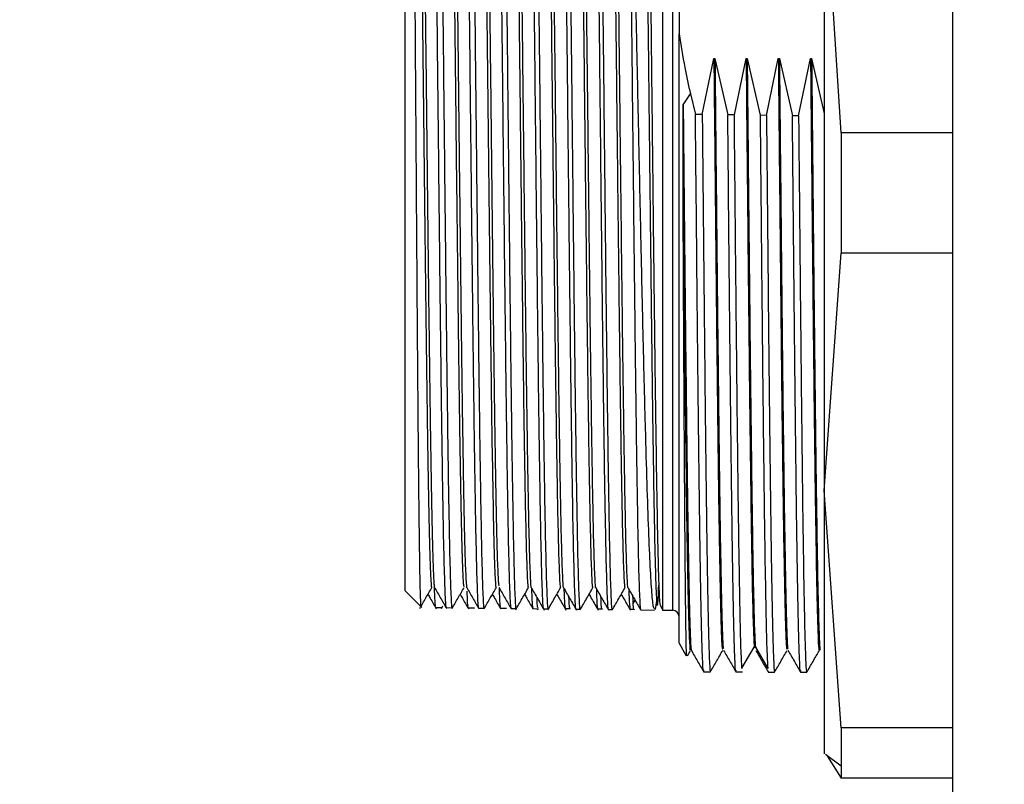
# Model space of a CAD drawing. Units: inches. Extents: x 0 to 11908, y 0 to 6720.
# Drawn here: x 7023 to 7056, y 3311 to 3336 of the extents above; entities that cross this region are included whole.
import ezdxf

# ---------------------------------------------------------------- set-up
doc = ezdxf.new("R2010")
doc.units = ezdxf.units.IN
doc.header["$MEASUREMENT"] = 0
doc.linetypes.add('CENTERX2', pattern=[20.32, 12.7, -2.54, 2.54, -2.54])
doc.styles.add('宋体-标注', font='txt')
doc.dimstyles.new('ERORT2024$4', dxfattribs={"dimscale": 36, "dimtxt": 2.5, "dimasz": 1.5, "dimexe": 0.18, "dimexo": 0.0625, "dimgap": 0.5, "dimtad": 1, "dimtoh": 1, "dimdsep": 46, "dimtxsty": '宋体-标注', "dimsah": 1, "dimcen": 1, "dimadec": 0, "dimazin": 0, "dimtfac": 1, "dimtdec": 4, "dimtmove": 1, "dimatfit": 0, "dimfxl": 1, "dimtolj": 1, "dimtzin": 0, "dimarcsym": 0})

# ---------------------------------------------------------------- blocks, each defined once
blk = doc.blocks.new('*D53')
at = {"color": 0, "lineweight": -2}
blk.add_arc((7313.491, 3433.506), 422.555, 197.32706, 352.67294, dxfattribs=at)
at = {"color": 0}
for points in [[(7741.577, 3379.041), (7723.614, 3380.191), (7736.046, 3433.506)], [(6918.857, 3309.784), (6901.367, 3305.532), (6897.356, 3360.13)]]:
    blk.add_solid(points, dxfattribs=at)
at = {"layer": 'Defpoints', "color": 0}
for p in [(7313.491, 3433.506), (7313.491, 3433.506), (7991.038, 3433.506), (5856.566, 3176.61), (7146.126, 3045.509)]:
    blk.add_point(p, dxfattribs=at)
at = {"color": 0, "insert": (7344.828, 3075.319), "char_height": 90, "attachment_point": 5, "rotation": 5, "style": '宋体-标注'}
blk.add_mtext('{\\fSimSun|b0|i0|c134|p0;\\A1;170%%d}', dxfattribs=at)
blk = doc.blocks.new('*D54')
at = {"color": 0, "lineweight": -2}
for p, q in [((7491.188, 3640.972), (6601.715, 3640.972)), ((6608.195, 3586.972), (6608.195, 3244.306)), ((7264.95, 3190.306), (6601.715, 3190.306))]:
    blk.add_line(p, q, dxfattribs=at)
at = {"color": 0}
for points in [[(6617.195, 3586.972), (6599.195, 3586.972), (6608.195, 3640.972)], [(6599.195, 3244.306), (6617.195, 3244.306), (6608.195, 3190.306)]]:
    blk.add_solid(points, dxfattribs=at)
at = {"layer": 'Defpoints', "color": 0}
for p in [(7493.438, 3640.972), (6608.195, 3190.306), (7267.2, 3190.306)]:
    blk.add_point(p, dxfattribs=at)
at = {"color": 0, "insert": (6545.195, 3415.639), "char_height": 90, "attachment_point": 5, "rotation": 90, "style": '宋体-标注'}
blk.add_mtext('\\A1;{\\fSimSun|b0|i0|c134|p0;422.5}', dxfattribs=at)

msp = doc.modelspace()

# ---------------------------------------------------------------- linework, layer by layer
at = {"color": 7, "linetype": 'Continuous', "lineweight": 25}
for p, q in [((7054.291, 3300.706), (7054.291, 3566.306)), ((7036.158, 3317.399), (7036.158, 3348.012)), ((7045.224, 3343.34), (7045.224, 3335.84)), ((7050.024, 3341.323), (7050.024, 3320.721)), ((7050.596, 3332.562), (7050.024, 3341.323)), ((7044.687, 3316.765), (7044.687, 3339.343)), ((7045.224, 3315.666), (7045.224, 3335.84)), ((7045.992, 3333.171), (7046.376, 3335.022)), ((7046.376, 3335.022), (7046.413, 3335.022)), ((7046.413, 3335.022), (7046.837, 3333.159)), ((7047.055, 3333.157), (7047.443, 3335.022)), ((7047.443, 3335.022), (7047.479, 3335.022)), ((7047.479, 3335.022), (7047.907, 3333.145)), ((7048.118, 3333.142), (7048.51, 3335.022)), ((7048.51, 3335.022), (7048.546, 3335.022)), ((7048.546, 3335.022), (7048.978, 3333.13)), ((7049.181, 3333.128), (7049.576, 3335.022)), ((7049.576, 3335.022), (7049.613, 3335.022)), ((7049.613, 3335.022), (7050.024, 3333.208)), ((7045.361, 3333.49), (7045.599, 3333.849)), ((7045.599, 3333.849), (7045.766, 3333.174)), ((7045.361, 3329.815), (7045.361, 3333.49)), ((7045.992, 3333.171), (7045.766, 3333.174)), ((7047.055, 3333.157), (7046.837, 3333.159)), ((7048.118, 3333.142), (7047.907, 3333.145)), ((7049.181, 3333.128), (7048.978, 3333.13)), ((7050.596, 3332.562), (7050.596, 3328.576)), ((7054.291, 3332.562), (7050.596, 3332.562)), ((7050.024, 3320.721), (7050.596, 3328.576)), ((7054.291, 3328.576), (7050.596, 3328.576)), ((7050.596, 3312.866), (7050.024, 3320.721)), ((7050.024, 3320.721), (7050.024, 3312.012)), ((7036.158, 3317.399), (7036.706, 3316.851)), ((7037.164, 3316.85), (7037.389, 3316.848)), ((7037.362, 3316.823), (7037.407, 3316.902)), ((7037.513, 3316.847), (7037.719, 3316.844)), ((7038.237, 3316.838), (7038.449, 3316.836)), ((7038.428, 3316.822), (7038.436, 3316.836)), ((7038.586, 3316.834), (7038.779, 3316.832)), ((7039.311, 3316.826), (7039.512, 3316.824)), ((7039.495, 3316.823), (7039.496, 3316.824)), ((7039.66, 3316.822), (7039.839, 3316.82)), ((7040.385, 3316.814), (7040.573, 3316.812)), ((7040.534, 3316.775), (7040.555, 3316.812)), ((7040.734, 3316.81), (7040.898, 3316.808)), ((7041.466, 3316.817), (7041.621, 3316.815)), ((7041.621, 3316.815), (7041.617, 3316.837)), ((7041.808, 3316.798), (7041.958, 3316.796)), ((7042.54, 3316.805), (7042.681, 3316.803)), ((7042.881, 3316.786), (7043.018, 3316.784)), ((7043.614, 3316.792), (7043.741, 3316.791)), ((7043.703, 3316.982), (7043.769, 3317.094)), ((7044.481, 3317.075), (7044.43, 3316.783)), ((7044.582, 3316.948), (7044.687, 3316.765)), ((7043.955, 3316.773), (7044.415, 3316.768)), ((7044.679, 3316.765), (7044.687, 3316.765)), ((7044.687, 3316.765), (7045.013, 3316.761)), ((7045.224, 3315.666), (7045.459, 3315.253)), ((7047.305, 3314.84), (7047.712, 3315.541)), ((7047.713, 3315.542), (7047.749, 3315.542)), ((7047.75, 3315.541), (7048.16, 3314.835)), ((7045.499, 3315.25), (7045.604, 3315.432)), ((7047.306, 3314.839), (7047.325, 3314.859)), ((7048.179, 3314.854), (7048.159, 3314.834)), ((7046.038, 3314.727), (7046.262, 3314.726)), ((7047.108, 3314.721), (7047.324, 3314.72)), ((7048.178, 3314.715), (7048.388, 3314.714)), ((7049.249, 3314.709), (7049.451, 3314.707)), ((7054.291, 3312.866), (7050.596, 3312.866)), ((7050.596, 3312.866), (7050.596, 3311.198)), ((7050.078, 3311.993), (7050.596, 3311.611)), ((7050.14, 3311.921), (7050.596, 3311.198)), ((7054.291, 3311.198), (7050.596, 3311.198))]:
    msp.add_line(p, q, dxfattribs=at)
at = {"color": 8, "linetype": 'Continuous', "lineweight": 25}
msp.add_line((7045.013, 3316.761), (7045.013, 3339.345), dxfattribs=at)
msp.add_circle((7313.491, 3433.506), 1479.4)
at = {"color": 7, "linetype": 'CENTERX2'}
msp.add_circle((7313.491, 3433.506), 266.667, dxfattribs=at)
at = {"color": 7, "linetype": 'Continuous'}
msp.add_circle((7313.491, 3433.506), 266.667, dxfattribs=at)
at = {"color": 7, "linetype": 'Continuous', "lineweight": 25}
msp.add_arc((7045.011, 3316.548), 0.213, 0, 89.3489, dxfattribs=at)
for points, knots in [([(7036.339, 3348.148), (7036.341, 3348.156), (7036.348, 3348.19), (7036.361, 3347.857), (7036.378, 3347.151), (7036.395, 3346.058), (7036.412, 3344.637), (7036.429, 3342.915), (7036.446, 3340.936), (7036.463, 3338.748), (7036.48, 3336.405), (7036.497, 3333.965), (7036.514, 3331.489), (7036.531, 3329.037), (7036.548, 3326.672), (7036.565, 3324.451), (7036.582, 3322.43), (7036.599, 3320.66), (7036.616, 3319.187), (7036.633, 3318.042), (7036.65, 3317.276), (7036.665, 3316.888), (7036.674, 3316.919), (7036.677, 3316.93)], [0, 0, 0, 0, 0.01601, 0.065728, 0.115501, 0.165328, 0.21521, 0.265146, 0.315136, 0.365181, 0.415281, 0.465435, 0.515643, 0.565906, 0.616223, 0.666594, 0.71702, 0.767501, 0.818035, 0.868625, 0.919268, 0.969967, 1, 1, 1, 1]), ([(7036.505, 3347.882), (7036.506, 3347.886), (7036.517, 3347.939), (7036.537, 3347.617), (7036.566, 3346.888), (7036.596, 3345.696), (7036.625, 3344.131), (7036.654, 3342.227), (7036.683, 3340.042), (7036.712, 3337.64), (7036.742, 3335.093), (7036.771, 3332.476), (7036.8, 3329.865), (7036.829, 3327.338), (7036.858, 3324.969), (7036.888, 3322.83), (7036.917, 3320.979), (7036.946, 3319.481), (7036.975, 3318.358), (7037.005, 3317.704), (7037.026, 3317.437), (7037.037, 3317.526), (7037.038, 3317.539)], [0, 0, 0, 0, 0.00536, 0.060137, 0.11491, 0.169688, 0.22446, 0.279238, 0.33401, 0.388788, 0.44356, 0.498338, 0.553111, 0.607888, 0.662662, 0.717438, 0.772214, 0.826988, 0.881765, 0.936538, 0.991316, 1, 1, 1, 1]), ([(7036.6, 3347.86), (7036.602, 3347.874), (7036.615, 3347.94), (7036.637, 3347.588), (7036.667, 3346.796), (7036.697, 3345.529), (7036.727, 3343.874), (7036.757, 3341.868), (7036.787, 3339.58), (7036.817, 3337.076), (7036.847, 3334.438), (7036.877, 3331.745), (7036.907, 3329.082), (7036.937, 3326.533), (7036.967, 3324.173), (7036.997, 3322.081), (7037.027, 3320.318), (7037.057, 3318.936), (7037.087, 3318.006), (7037.111, 3317.541), (7037.125, 3317.561), (7037.13, 3317.567)], [0, 0, 0, 0, 0.014475, 0.071007, 0.127532, 0.184064, 0.240589, 0.297122, 0.353647, 0.410179, 0.466705, 0.523236, 0.579764, 0.636293, 0.692822, 0.74935, 0.80588, 0.862407, 0.918939, 0.975464, 1, 1, 1, 1]), ([(7037.572, 3347.847), (7037.577, 3347.845), (7037.593, 3347.837), (7037.618, 3347.326), (7037.647, 3346.376), (7037.676, 3345.003), (7037.705, 3343.271), (7037.735, 3341.227), (7037.764, 3338.931), (7037.793, 3336.452), (7037.822, 3333.862), (7037.851, 3331.238), (7037.881, 3328.658), (7037.91, 3326.196), (7037.939, 3323.928), (7037.968, 3321.916), (7037.997, 3320.227), (7038.027, 3318.899), (7038.056, 3317.997), (7038.082, 3317.521), (7038.098, 3317.547), (7038.105, 3317.557)], [0, 0, 0, 0, 0.031656, 0.086405, 0.14116, 0.195909, 0.250663, 0.305413, 0.360166, 0.414917, 0.46967, 0.524422, 0.579173, 0.633927, 0.688676, 0.743431, 0.79818, 0.852935, 0.907683, 0.962438, 1, 1, 1, 1]), ([(7037.663, 3347.861), (7037.671, 3347.864), (7037.688, 3347.871), (7037.716, 3347.325), (7037.746, 3346.335), (7037.776, 3344.907), (7037.806, 3343.103), (7037.836, 3340.975), (7037.866, 3338.591), (7037.896, 3336.023), (7037.926, 3333.353), (7037.956, 3330.663), (7037.986, 3328.035), (7038.016, 3325.554), (7038.046, 3323.293), (7038.076, 3321.327), (7038.106, 3319.714), (7038.136, 3318.495), (7038.166, 3317.768), (7038.186, 3317.453), (7038.196, 3317.514), (7038.196, 3317.515)], [0, 0, 0, 0, 0.043193, 0.09939, 0.155581, 0.211779, 0.267969, 0.324167, 0.380358, 0.436555, 0.492746, 0.548943, 0.605136, 0.661331, 0.717525, 0.773719, 0.829914, 0.886107, 0.942303, 0.998495, 1, 1, 1, 1]), ([(7038.638, 3347.891), (7038.639, 3347.894), (7038.649, 3347.95), (7038.669, 3347.645), (7038.698, 3346.943), (7038.727, 3345.773), (7038.757, 3344.228), (7038.786, 3342.342), (7038.815, 3340.171), (7038.844, 3337.78), (7038.873, 3335.239), (7038.903, 3332.624), (7038.932, 3330.01), (7038.961, 3327.477), (7038.99, 3325.097), (7039.019, 3322.943), (7039.049, 3321.075), (7039.078, 3319.555), (7039.107, 3318.41), (7039.136, 3317.729), (7039.158, 3317.444), (7039.169, 3317.53), (7039.171, 3317.544)], [0, 0, 0, 0, 0.002974, 0.057745, 0.112519, 0.167291, 0.222064, 0.276838, 0.331609, 0.386384, 0.441154, 0.49593, 0.5507, 0.605476, 0.660245, 0.715021, 0.76979, 0.824566, 0.879336, 0.934111, 0.988882, 1, 1, 1, 1]), ([(7038.73, 3347.87), (7038.732, 3347.883), (7038.743, 3347.976), (7038.765, 3347.689), (7038.795, 3346.991), (7038.825, 3345.804), (7038.855, 3344.223), (7038.885, 3342.28), (7038.915, 3340.04), (7038.945, 3337.573), (7038.975, 3334.954), (7039.005, 3332.265), (7039.035, 3329.591), (7039.064, 3327.012), (7039.094, 3324.612), (7039.124, 3322.46), (7039.154, 3320.632), (7039.184, 3319.169), (7039.214, 3318.152), (7039.241, 3317.588), (7039.257, 3317.571), (7039.263, 3317.564)], [0, 0, 0, 0, 0.009407, 0.065609, 0.121815, 0.178016, 0.234223, 0.290423, 0.34663, 0.40283, 0.459037, 0.515238, 0.571444, 0.627646, 0.683852, 0.740054, 0.796259, 0.852462, 0.908666, 0.964871, 1, 1, 1, 1]), ([(7040.772, 3347.841), (7040.78, 3347.822), (7040.799, 3347.777), (7040.829, 3347.031), (7040.862, 3345.733), (7040.895, 3343.911), (7040.929, 3341.667), (7040.962, 3339.075), (7040.995, 3336.24), (7041.029, 3333.268), (7041.062, 3330.275), (7041.095, 3327.376), (7041.129, 3324.68), (7041.162, 3322.294), (7041.195, 3320.308), (7041.229, 3318.79), (7041.262, 3317.853), (7041.286, 3317.449), (7041.3, 3317.537), (7041.302, 3317.551)], [0, 0, 0, 0, 0.044497, 0.107418, 0.170328, 0.233248, 0.296159, 0.359078, 0.42199, 0.484908, 0.547821, 0.610738, 0.673652, 0.736568, 0.799484, 0.862398, 0.925315, 0.988228, 1, 1, 1, 1]), ([(7040.863, 3347.878), (7040.873, 3347.859), (7040.895, 3347.817), (7040.927, 3347.035), (7040.96, 3345.732), (7040.994, 3343.912), (7041.027, 3341.667), (7041.06, 3339.075), (7041.094, 3336.24), (7041.127, 3333.268), (7041.16, 3330.275), (7041.194, 3327.376), (7041.227, 3324.68), (7041.26, 3322.294), (7041.294, 3320.309), (7041.327, 3318.788), (7041.36, 3317.859), (7041.383, 3317.453), (7041.395, 3317.527), (7041.396, 3317.533)], [0, 0, 0, 0, 0.056757, 0.119278, 0.181788, 0.244308, 0.306819, 0.369338, 0.43185, 0.494369, 0.556882, 0.619399, 0.681913, 0.744429, 0.806945, 0.86946, 0.931977, 0.99449, 1, 1, 1, 1]), ([(7041.838, 3347.842), (7041.846, 3347.823), (7041.865, 3347.777), (7041.895, 3347.033), (7041.929, 3345.731), (7041.962, 3343.913), (7041.995, 3341.666), (7042.029, 3339.076), (7042.062, 3336.24), (7042.095, 3333.268), (7042.129, 3330.275), (7042.162, 3327.375), (7042.195, 3324.681), (7042.229, 3322.293), (7042.262, 3320.311), (7042.295, 3318.788), (7042.329, 3317.855), (7042.353, 3317.448), (7042.366, 3317.537), (7042.368, 3317.551)], [0, 0, 0, 0, 0.044795, 0.107671, 0.170552, 0.23343, 0.29631, 0.359189, 0.422068, 0.484948, 0.547825, 0.610707, 0.673583, 0.736466, 0.799341, 0.862224, 0.925098, 0.987983, 1, 1, 1, 1]), ([(7041.933, 3347.861), (7041.942, 3347.842), (7041.962, 3347.797), (7041.994, 3347.035), (7042.027, 3345.731), (7042.06, 3343.914), (7042.094, 3341.666), (7042.127, 3339.076), (7042.16, 3336.24), (7042.194, 3333.268), (7042.227, 3330.275), (7042.26, 3327.375), (7042.294, 3324.681), (7042.327, 3322.292), (7042.36, 3320.311), (7042.393, 3318.786), (7042.427, 3317.861), (7042.45, 3317.452), (7042.462, 3317.526), (7042.463, 3317.533)], [0, 0, 0, 0, 0.0511794, 0.1140446, 0.1769152, 0.2397818, 0.3026512, 0.3655191, 0.4283871, 0.4912565, 0.554123, 0.6169937, 0.6798588, 0.7427307, 0.8055946, 0.8684674, 0.9313304, 0.9942038, 1, 1, 1, 1]), ([(7042.905, 3347.841), (7042.913, 3347.823), (7042.932, 3347.779), (7042.962, 3347.03), (7042.995, 3345.734), (7043.029, 3343.911), (7043.062, 3341.668), (7043.095, 3339.075), (7043.129, 3336.24), (7043.162, 3333.268), (7043.195, 3330.275), (7043.229, 3327.376), (7043.262, 3324.681), (7043.295, 3322.294), (7043.329, 3320.31), (7043.362, 3318.789), (7043.395, 3317.855), (7043.42, 3317.448), (7043.433, 3317.536), (7043.435, 3317.55)], [0, 0, 0, 0, 0.044671, 0.107581, 0.170494, 0.233402, 0.296316, 0.359224, 0.422139, 0.485045, 0.547961, 0.610866, 0.673783, 0.736688, 0.799604, 0.862509, 0.925426, 0.988331, 1, 1, 1, 1]), ([(7043, 3347.86), (7043.009, 3347.841), (7043.029, 3347.799), (7043.06, 3347.033), (7043.094, 3345.734), (7043.127, 3343.912), (7043.16, 3341.668), (7043.194, 3339.075), (7043.227, 3336.24), (7043.26, 3333.268), (7043.293, 3330.275), (7043.327, 3327.375), (7043.36, 3324.68), (7043.394, 3322.293), (7043.427, 3320.31), (7043.46, 3318.787), (7043.493, 3317.861), (7043.517, 3317.452), (7043.529, 3317.526), (7043.53, 3317.532)], [0, 0, 0, 0, 0.051058, 0.113958, 0.17686, 0.239759, 0.302662, 0.365559, 0.428464, 0.49136, 0.554266, 0.617161, 0.680067, 0.742962, 0.805868, 0.868762, 0.931669, 0.994564, 1, 1, 1, 1]), ([(7037.172, 3339.308), (7037.183, 3338.34), (7037.205, 3336.404), (7037.239, 3333.29), (7037.272, 3330.171), (7037.306, 3327.145), (7037.339, 3324.333), (7037.373, 3321.843), (7037.406, 3319.773), (7037.44, 3318.186), (7037.473, 3317.211), (7037.498, 3316.786), (7037.511, 3316.878), (7037.513, 3316.893)], [0, 0, 0, 0, 0.098152, 0.196307, 0.294464, 0.392624, 0.490786, 0.58895, 0.687117, 0.785286, 0.883457, 0.981631, 1, 1, 1, 1]), ([(7037.72, 3316.891), (7037.718, 3316.876), (7037.705, 3316.784), (7037.68, 3317.208), (7037.647, 3318.183), (7037.614, 3319.771), (7037.581, 3321.841), (7037.548, 3324.332), (7037.515, 3327.144), (7037.482, 3330.171), (7037.449, 3333.29), (7037.416, 3336.404), (7037.393, 3338.341), (7037.382, 3339.309)], [0, 0, 0, 0, 0.018369, 0.116543, 0.214714, 0.312883, 0.41105, 0.509214, 0.607376, 0.705535, 0.803693, 0.901847, 1, 1, 1, 1]), ([(7038.245, 3339.313), (7038.256, 3338.344), (7038.279, 3336.407), (7038.312, 3333.29), (7038.346, 3330.169), (7038.379, 3327.14), (7038.413, 3324.327), (7038.447, 3321.834), (7038.48, 3319.763), (7038.514, 3318.174), (7038.547, 3317.199), (7038.572, 3316.774), (7038.585, 3316.866), (7038.587, 3316.881)], [0, 0, 0, 0, 0.098152, 0.196307, 0.294464, 0.392624, 0.490786, 0.58895, 0.687117, 0.785286, 0.883457, 0.981631, 1, 1, 1, 1]), ([(7038.78, 3316.879), (7038.777, 3316.864), (7038.764, 3316.772), (7038.74, 3317.196), (7038.707, 3318.172), (7038.674, 3319.761), (7038.641, 3321.833), (7038.608, 3324.326), (7038.575, 3327.14), (7038.542, 3330.169), (7038.508, 3333.29), (7038.475, 3336.407), (7038.453, 3338.345), (7038.442, 3339.314)], [0, 0, 0, 0, 0.018369, 0.116543, 0.214714, 0.312883, 0.41105, 0.509214, 0.607376, 0.705535, 0.803692, 0.901847, 1, 1, 1, 1]), ([(7039.319, 3339.318), (7039.33, 3338.349), (7039.352, 3336.41), (7039.386, 3333.29), (7039.42, 3330.167), (7039.453, 3327.136), (7039.487, 3324.321), (7039.52, 3321.826), (7039.554, 3319.753), (7039.587, 3318.163), (7039.621, 3317.187), (7039.645, 3316.762), (7039.659, 3316.854), (7039.661, 3316.869)], [0, 0, 0, 0, 0.0981525, 0.1963073, 0.2944644, 0.392624, 0.4907858, 0.5889501, 0.6871167, 0.7852856, 0.8834569, 0.9816306, 1, 1, 1, 1]), ([(7039.839, 3316.867), (7039.837, 3316.852), (7039.824, 3316.76), (7039.8, 3317.185), (7039.767, 3318.161), (7039.734, 3319.751), (7039.701, 3321.824), (7039.667, 3324.32), (7039.634, 3327.135), (7039.601, 3330.167), (7039.568, 3333.291), (7039.535, 3336.41), (7039.513, 3338.349), (7039.502, 3339.319)], [0, 0, 0, 0, 0.018369, 0.116543, 0.214714, 0.312883, 0.41105, 0.509214, 0.607376, 0.705535, 0.803692, 0.901847, 1, 1, 1, 1]), ([(7040.393, 3339.323), (7040.404, 3338.353), (7040.426, 3336.412), (7040.46, 3333.291), (7040.493, 3330.165), (7040.527, 3327.132), (7040.56, 3324.314), (7040.594, 3321.817), (7040.628, 3319.743), (7040.661, 3318.152), (7040.695, 3317.175), (7040.719, 3316.749), (7040.732, 3316.842), (7040.734, 3316.856)], [0, 0, 0, 0, 0.098152, 0.196307, 0.294464, 0.392624, 0.490786, 0.58895, 0.687117, 0.785286, 0.883457, 0.981631, 1, 1, 1, 1]), ([(7040.899, 3316.855), (7040.897, 3316.84), (7040.884, 3316.748), (7040.86, 3317.173), (7040.827, 3318.15), (7040.793, 3319.742), (7040.76, 3321.816), (7040.727, 3324.313), (7040.694, 3327.131), (7040.661, 3330.165), (7040.628, 3333.291), (7040.595, 3336.413), (7040.573, 3338.354), (7040.562, 3339.324)], [0, 0, 0, 0, 0.0183694, 0.1165429, 0.2147141, 0.312883, 0.4110495, 0.5092137, 0.6073756, 0.7055352, 0.8036925, 0.9018474, 1, 1, 1, 1]), ([(7041.466, 3339.328), (7041.478, 3338.357), (7041.5, 3336.415), (7041.533, 3333.291), (7041.567, 3330.163), (7041.601, 3327.128), (7041.634, 3324.308), (7041.668, 3321.809), (7041.701, 3319.733), (7041.735, 3318.141), (7041.768, 3317.163), (7041.793, 3316.737), (7041.806, 3316.83), (7041.808, 3316.844)], [0, 0, 0, 0, 0.098152, 0.196307, 0.294464, 0.392624, 0.490786, 0.58895, 0.687117, 0.785286, 0.883457, 0.981631, 1, 1, 1, 1]), ([(7041.959, 3316.843), (7041.957, 3316.828), (7041.943, 3316.735), (7041.919, 3317.161), (7041.886, 3318.139), (7041.853, 3319.732), (7041.82, 3321.808), (7041.787, 3324.307), (7041.754, 3327.127), (7041.721, 3330.163), (7041.688, 3333.291), (7041.654, 3336.416), (7041.632, 3338.358), (7041.621, 3339.329)], [0, 0, 0, 0, 0.0183694, 0.1165429, 0.2147141, 0.3128829, 0.4110495, 0.5092137, 0.6073756, 0.7055352, 0.8036925, 0.9018474, 1, 1, 1, 1]), ([(7042.54, 3339.333), (7042.551, 3338.362), (7042.574, 3336.418), (7042.607, 3333.292), (7042.641, 3330.161), (7042.674, 3327.123), (7042.708, 3324.301), (7042.741, 3321.801), (7042.775, 3319.723), (7042.808, 3318.13), (7042.842, 3317.151), (7042.866, 3316.725), (7042.88, 3316.818), (7042.882, 3316.832)], [0, 0, 0, 0, 0.098152, 0.196307, 0.294464, 0.392624, 0.490786, 0.58895, 0.687117, 0.785286, 0.883457, 0.981631, 1, 1, 1, 1]), ([(7043.018, 3316.831), (7043.016, 3316.816), (7043.003, 3316.723), (7042.979, 3317.149), (7042.946, 3318.128), (7042.913, 3319.722), (7042.88, 3321.8), (7042.847, 3324.3), (7042.813, 3327.123), (7042.78, 3330.161), (7042.747, 3333.292), (7042.714, 3336.418), (7042.692, 3338.362), (7042.681, 3339.334)], [0, 0, 0, 0, 0.0183694, 0.1165429, 0.2147141, 0.3128829, 0.4110495, 0.5092137, 0.6073756, 0.7055352, 0.8036924, 0.9018474, 1, 1, 1, 1]), ([(7043.614, 3339.338), (7043.625, 3338.366), (7043.647, 3336.421), (7043.681, 3333.292), (7043.714, 3330.159), (7043.748, 3327.119), (7043.782, 3324.295), (7043.815, 3321.792), (7043.849, 3319.713), (7043.882, 3318.119), (7043.916, 3317.139), (7043.94, 3316.713), (7043.953, 3316.805), (7043.956, 3316.82)], [0, 0, 0, 0, 0.098152, 0.196307, 0.294465, 0.392624, 0.490786, 0.58895, 0.687117, 0.785286, 0.883457, 0.981631, 1, 1, 1, 1]), ([(7044.415, 3316.807), (7044.403, 3316.812), (7044.372, 3316.823), (7044.324, 3317.298), (7044.271, 3318.149), (7044.218, 3319.372), (7044.165, 3320.921), (7044.112, 3322.761), (7044.059, 3324.846), (7044.006, 3327.124), (7043.953, 3329.54), (7043.9, 3332.034), (7043.847, 3334.542), (7043.794, 3337.015), (7043.758, 3338.564), (7043.741, 3339.339)], [0, 0, 0, 0, 0.057128, 0.135717, 0.214303, 0.292886, 0.371466, 0.450043, 0.528617, 0.607189, 0.685757, 0.764322, 0.842884, 0.921444, 1, 1, 1, 1]), ([(7039.895, 3339.035), (7039.907, 3338.107), (7039.929, 3336.251), (7039.962, 3333.265), (7039.995, 3330.276), (7040.029, 3327.375), (7040.062, 3324.681), (7040.095, 3322.292), (7040.129, 3320.311), (7040.162, 3318.787), (7040.195, 3317.856), (7040.22, 3317.447), (7040.233, 3317.536), (7040.235, 3317.55)], [0, 0, 0, 0, 0.09817, 0.196323, 0.294493, 0.392646, 0.490814, 0.588969, 0.687136, 0.785292, 0.883458, 0.981616, 1, 1, 1, 1]), ([(7039.994, 3339.035), (7040.005, 3338.107), (7040.027, 3336.251), (7040.06, 3333.265), (7040.094, 3330.276), (7040.127, 3327.374), (7040.16, 3324.681), (7040.194, 3322.292), (7040.227, 3320.311), (7040.26, 3318.785), (7040.294, 3317.862), (7040.317, 3317.451), (7040.329, 3317.526), (7040.33, 3317.532)], [0, 0, 0, 0, 0.099134, 0.198251, 0.297385, 0.396502, 0.495634, 0.594752, 0.693883, 0.793004, 0.892133, 0.991255, 1, 1, 1, 1]), ([(7044.162, 3339.035), (7044.171, 3338.3), (7044.189, 3336.829), (7044.215, 3334.467), (7044.242, 3332.058), (7044.269, 3329.647), (7044.296, 3327.299), (7044.322, 3325.069), (7044.349, 3323.017), (7044.376, 3321.19), (7044.402, 3319.64), (7044.429, 3318.398), (7044.456, 3317.517), (7044.481, 3316.993), (7044.497, 3316.957), (7044.505, 3316.941)], [0, 0, 0, 0, 0.0764815, 0.153188, 0.2301332, 0.3073061, 0.384715, 0.4623523, 0.5402247, 0.6183269, 0.6966627, 0.7752298, 0.8540289, 0.9330609, 1, 1, 1, 1]), ([(7044.26, 3339.035), (7044.269, 3338.299), (7044.287, 3336.826), (7044.313, 3334.459), (7044.34, 3332.047), (7044.367, 3329.633), (7044.394, 3327.281), (7044.42, 3325.05), (7044.447, 3322.996), (7044.474, 3321.169), (7044.5, 3319.62), (7044.527, 3318.382), (7044.554, 3317.506), (7044.578, 3317.005), (7044.593, 3316.972), (7044.599, 3316.958)], [0, 0, 0, 0, 0.077322, 0.154878, 0.23267, 0.310696, 0.388958, 0.467454, 0.546186, 0.625152, 0.704354, 0.78379, 0.863461, 0.943368, 1, 1, 1, 1]), ([(7045.224, 3335.84), (7045.285, 3335.467), (7045.393, 3334.801), (7045.536, 3334.14), (7045.599, 3333.849)], [0, 0, 0, 0, 0.559541, 1, 1, 1, 1]), ([(7046.376, 3335.022), (7046.386, 3333.999), (7046.407, 3331.954), (7046.437, 3328.89), (7046.467, 3325.953), (7046.497, 3323.227), (7046.527, 3320.799), (7046.558, 3318.753), (7046.588, 3317.135), (7046.618, 3316.035), (7046.645, 3315.451), (7046.662, 3315.477), (7046.669, 3315.488)], [0, 0, 0, 0, 0.103307, 0.206605, 0.309891, 0.413203, 0.516485, 0.619788, 0.723091, 0.826373, 0.929685, 1, 1, 1, 1]), ([(7046.413, 3335.022), (7046.423, 3333.999), (7046.443, 3331.954), (7046.473, 3328.89), (7046.504, 3325.953), (7046.534, 3323.227), (7046.564, 3320.799), (7046.594, 3318.753), (7046.624, 3317.132), (7046.655, 3316.04), (7046.68, 3315.478), (7046.695, 3315.492), (7046.699, 3315.497)], [0, 0, 0, 0, 0.105487, 0.210961, 0.316428, 0.421919, 0.527379, 0.632863, 0.738343, 0.843806, 0.949298, 1, 1, 1, 1]), ([(7047.443, 3335.022), (7047.454, 3333.879), (7047.477, 3331.592), (7047.51, 3328.182), (7047.544, 3324.956), (7047.578, 3322.036), (7047.612, 3319.529), (7047.645, 3317.56), (7047.679, 3316.131), (7047.702, 3315.738), (7047.713, 3315.542)], [0, 0, 0, 0, 0.124989, 0.250009, 0.374992, 0.500011, 0.625002, 0.750012, 0.875016, 1, 1, 1, 1]), ([(7047.479, 3335.022), (7047.491, 3333.879), (7047.513, 3331.592), (7047.547, 3328.182), (7047.581, 3324.956), (7047.615, 3322.036), (7047.648, 3319.528), (7047.682, 3317.559), (7047.716, 3316.13), (7047.739, 3315.737), (7047.75, 3315.541)], [0, 0, 0, 0, 0.124986, 0.250003, 0.374984, 0.500003, 0.624994, 0.750006, 0.875012, 1, 1, 1, 1]), ([(7048.51, 3335.022), (7048.52, 3333.999), (7048.54, 3331.954), (7048.57, 3328.89), (7048.6, 3325.954), (7048.63, 3323.227), (7048.661, 3320.8), (7048.691, 3318.752), (7048.721, 3317.134), (7048.751, 3316.036), (7048.778, 3315.45), (7048.795, 3315.477), (7048.802, 3315.488)], [0, 0, 0, 0, 0.103346, 0.206674, 0.310006, 0.41335, 0.51667, 0.620016, 0.723343, 0.826676, 0.930019, 1, 1, 1, 1]), ([(7048.547, 3335.022), (7048.557, 3333.999), (7048.577, 3331.954), (7048.607, 3328.89), (7048.637, 3325.953), (7048.667, 3323.225), (7048.698, 3320.801), (7048.728, 3318.749), (7048.758, 3317.134), (7048.788, 3316.039), (7048.813, 3315.475), (7048.828, 3315.491), (7048.833, 3315.496)], [0, 0, 0, 0, 0.105464, 0.210904, 0.316369, 0.421817, 0.527269, 0.632732, 0.738172, 0.843638, 0.949083, 1, 1, 1, 1]), ([(7049.576, 3335.022), (7049.586, 3334.074), (7049.604, 3332.179), (7049.632, 3329.334), (7049.66, 3326.586), (7049.688, 3324), (7049.716, 3321.653), (7049.744, 3319.606), (7049.772, 3317.913), (7049.8, 3316.62), (7049.828, 3315.786), (7049.851, 3315.399), (7049.865, 3315.466), (7049.869, 3315.487)], [0, 0, 0, 0, 0.0957594, 0.1914948, 0.287252, 0.3830038, 0.4787419, 0.5745036, 0.6702456, 0.7659925, 0.8617527, 0.9574884, 1, 1, 1, 1]), ([(7049.613, 3335.022), (7049.621, 3334.152), (7049.639, 3332.411), (7049.664, 3329.792), (7049.69, 3327.243), (7049.716, 3324.819), (7049.742, 3322.578), (7049.767, 3320.565), (7049.793, 3318.834), (7049.819, 3317.423), (7049.845, 3316.35), (7049.87, 3315.689), (7049.89, 3315.396), (7049.9, 3315.452), (7049.902, 3315.462)], [0, 0, 0, 0, 0.088917, 0.177852, 0.266786, 0.355704, 0.444642, 0.533574, 0.622493, 0.711433, 0.800363, 0.889285, 0.978226, 1, 1, 1, 1]), ([(7045.361, 3333.49), (7045.371, 3332.48), (7045.391, 3330.46), (7045.42, 3327.493), (7045.45, 3324.686), (7045.48, 3322.124), (7045.51, 3319.888), (7045.539, 3318.042), (7045.569, 3316.636), (7045.599, 3315.773), (7045.62, 3315.386), (7045.631, 3315.45), (7045.632, 3315.458)], [0, 0, 0, 0, 0.109585, 0.219176, 0.328792, 0.438376, 0.547985, 0.657588, 0.767174, 0.87679, 0.986377, 1, 1, 1, 1]), ([(7046.038, 3314.786), (7046.035, 3314.77), (7046.022, 3314.705), (7046, 3315.13), (7045.97, 3316.053), (7045.941, 3317.5), (7045.912, 3319.38), (7045.883, 3321.653), (7045.854, 3324.247), (7045.825, 3327.089), (7045.796, 3330.095), (7045.776, 3332.148), (7045.766, 3333.174)], [0, 0, 0, 0, 0.035582, 0.142744, 0.249904, 0.357064, 0.464222, 0.57138, 0.678536, 0.785692, 0.892847, 1, 1, 1, 1]), ([(7045.992, 3333.171), (7046.001, 3332.145), (7046.021, 3330.092), (7046.05, 3327.086), (7046.079, 3324.244), (7046.108, 3321.65), (7046.137, 3319.378), (7046.166, 3317.497), (7046.194, 3316.052), (7046.223, 3315.125), (7046.247, 3314.696), (7046.261, 3314.771), (7046.265, 3314.793)], [0, 0, 0, 0, 0.106067, 0.212135, 0.318204, 0.424274, 0.530346, 0.636418, 0.742491, 0.848565, 0.95464, 1, 1, 1, 1]), ([(7047.109, 3314.779), (7047.106, 3314.763), (7047.093, 3314.698), (7047.07, 3315.122), (7047.041, 3316.044), (7047.012, 3317.489), (7046.983, 3319.369), (7046.953, 3321.64), (7046.924, 3324.234), (7046.895, 3327.074), (7046.866, 3330.08), (7046.847, 3332.133), (7046.837, 3333.159)], [0, 0, 0, 0, 0.035375, 0.14256, 0.249743, 0.356926, 0.464107, 0.571288, 0.678468, 0.785646, 0.892824, 1, 1, 1, 1]), ([(7047.306, 3314.839), (7047.295, 3315.026), (7047.274, 3315.4), (7047.243, 3316.715), (7047.212, 3318.532), (7047.18, 3320.845), (7047.149, 3323.56), (7047.118, 3326.587), (7047.086, 3329.825), (7047.065, 3332.046), (7047.055, 3333.157)], [0, 0, 0, 0, 0.125004, 0.250008, 0.37501, 0.50001, 0.62501, 0.750008, 0.875004, 1, 1, 1, 1]), ([(7047.907, 3333.145), (7047.918, 3332.035), (7047.939, 3329.814), (7047.97, 3326.577), (7048.002, 3323.551), (7048.033, 3320.837), (7048.065, 3318.525), (7048.096, 3316.709), (7048.128, 3315.395), (7048.149, 3315.021), (7048.159, 3314.834)], [0, 0, 0, 0, 0.1249955, 0.2499923, 0.3749903, 0.4999897, 0.6249903, 0.7499923, 0.8749955, 1, 1, 1, 1]), ([(7048.118, 3333.142), (7048.128, 3332.116), (7048.147, 3330.063), (7048.176, 3327.057), (7048.205, 3324.217), (7048.234, 3321.625), (7048.263, 3319.355), (7048.292, 3317.477), (7048.321, 3316.034), (7048.35, 3315.11), (7048.373, 3314.683), (7048.387, 3314.758), (7048.391, 3314.78)], [0, 0, 0, 0, 0.106152, 0.212306, 0.31846, 0.424616, 0.530772, 0.63693, 0.743088, 0.849247, 0.955408, 1, 1, 1, 1]), ([(7049.249, 3314.766), (7049.246, 3314.75), (7049.233, 3314.685), (7049.211, 3315.107), (7049.182, 3316.026), (7049.152, 3317.469), (7049.123, 3319.346), (7049.094, 3321.615), (7049.065, 3324.207), (7049.036, 3327.046), (7049.007, 3330.051), (7048.987, 3332.104), (7048.978, 3333.13)], [0, 0, 0, 0, 0.034962, 0.142193, 0.249422, 0.356651, 0.463878, 0.571104, 0.67833, 0.785554, 0.892778, 1, 1, 1, 1]), ([(7049.181, 3333.128), (7049.19, 3332.193), (7049.208, 3330.324), (7049.234, 3327.574), (7049.26, 3324.95), (7049.287, 3322.513), (7049.313, 3320.322), (7049.339, 3318.431), (7049.366, 3316.887), (7049.392, 3315.717), (7049.418, 3314.993), (7049.438, 3314.673), (7049.449, 3314.735), (7049.451, 3314.747)], [0, 0, 0, 0, 0.097655, 0.195311, 0.292968, 0.390626, 0.488284, 0.585944, 0.683604, 0.781265, 0.878927, 0.97659, 1, 1, 1, 1]), ([(7045.479, 3315.265), (7045.477, 3315.261), (7045.471, 3315.251), (7045.46, 3315.647), (7045.448, 3316.413), (7045.435, 3317.547), (7045.423, 3318.999), (7045.411, 3320.745), (7045.398, 3322.744), (7045.386, 3324.954), (7045.373, 3327.321), (7045.365, 3328.984), (7045.361, 3329.815)], [0, 0, 0, 0, 0.056902, 0.162216, 0.267398, 0.372449, 0.477369, 0.582158, 0.686815, 0.791341, 0.895736, 1, 1, 1, 1]), ([(7045.361, 3329.815), (7045.371, 3328.867), (7045.39, 3326.97), (7045.418, 3324.307), (7045.447, 3321.877), (7045.475, 3319.757), (7045.504, 3318), (7045.533, 3316.657), (7045.561, 3315.796), (7045.584, 3315.395), (7045.598, 3315.467), (7045.602, 3315.489)], [0, 0, 0, 0, 0.11857, 0.237153, 0.355703, 0.474285, 0.592855, 0.711409, 0.829996, 0.948554, 1, 1, 1, 1]), ([(7036.642, 3316.823), (7036.708, 3316.938), (7036.841, 3317.168), (7036.974, 3317.398), (7037.041, 3317.513)], [0, 0, 0, 0, 0.500001, 1, 1, 1, 1]), ([(7037.113, 3317.562), (7037.122, 3317.324), (7037.14, 3316.909), (7037.157, 3316.899), (7037.164, 3316.895)], [0, 0, 0, 0, 0.572631, 1, 1, 1, 1]), ([(7037.127, 3317.513), (7037.195, 3317.396), (7037.329, 3317.163), (7037.464, 3316.93), (7037.532, 3316.813)], [0, 0, 0, 0, 0.4999984, 1, 1, 1, 1]), ([(7037.709, 3316.823), (7037.775, 3316.938), (7037.908, 3317.168), (7038.041, 3317.398), (7038.107, 3317.513)], [0, 0, 0, 0, 0.500001, 1, 1, 1, 1]), ([(7038.194, 3317.513), (7038.261, 3317.396), (7038.396, 3317.163), (7038.531, 3316.93), (7038.598, 3316.813)], [0, 0, 0, 0, 0.499999, 1, 1, 1, 1]), ([(7038.775, 3316.822), (7038.841, 3316.937), (7038.974, 3317.167), (7039.107, 3317.397), (7039.174, 3317.512)], [0, 0, 0, 0, 0.500001, 1, 1, 1, 1]), ([(7039.261, 3317.513), (7039.328, 3317.396), (7039.463, 3317.163), (7039.598, 3316.929), (7039.665, 3316.813)], [0, 0, 0, 0, 0.4999986, 1, 1, 1, 1]), ([(7039.264, 3317.507), (7039.271, 3317.313), (7039.287, 3316.882), (7039.303, 3316.88), (7039.311, 3316.879)], [0, 0, 0, 0, 0.452174, 1, 1, 1, 1]), ([(7039.814, 3316.774), (7039.885, 3316.897), (7040.027, 3317.144), (7040.17, 3317.39), (7040.241, 3317.513)], [0, 0, 0, 0, 0.500002, 1, 1, 1, 1]), ([(7040.327, 3317.512), (7040.399, 3317.388), (7040.544, 3317.138), (7040.688, 3316.888), (7040.76, 3316.763)], [0, 0, 0, 0, 0.499998, 1, 1, 1, 1]), ([(7040.338, 3317.495), (7040.345, 3317.3), (7040.361, 3316.87), (7040.376, 3316.868), (7040.385, 3316.867)], [0, 0, 0, 0, 0.451726, 1, 1, 1, 1]), ([(7040.881, 3316.775), (7040.952, 3316.898), (7041.094, 3317.144), (7041.236, 3317.391), (7041.307, 3317.514)], [0, 0, 0, 0, 0.5000016, 1, 1, 1, 1]), ([(7041.394, 3317.513), (7041.466, 3317.389), (7041.61, 3317.139), (7041.755, 3316.889), (7041.827, 3316.764)], [0, 0, 0, 0, 0.499998, 1, 1, 1, 1]), ([(7041.411, 3317.483), (7041.418, 3317.293), (7041.437, 3316.805), (7041.455, 3316.812), (7041.466, 3316.817)], [0, 0, 0, 0, 0.390785, 1, 1, 1, 1]), ([(7041.948, 3316.774), (7042.019, 3316.897), (7042.161, 3317.144), (7042.303, 3317.39), (7042.374, 3317.513)], [0, 0, 0, 0, 0.5000016, 1, 1, 1, 1]), ([(7042.461, 3317.512), (7042.533, 3317.387), (7042.677, 3317.138), (7042.821, 3316.888), (7042.894, 3316.763)], [0, 0, 0, 0, 0.499998, 1, 1, 1, 1]), ([(7042.485, 3317.47), (7042.492, 3317.28), (7042.511, 3316.792), (7042.529, 3316.8), (7042.54, 3316.805)], [0, 0, 0, 0, 0.390076, 1, 1, 1, 1]), ([(7043.014, 3316.775), (7043.085, 3316.898), (7043.227, 3317.144), (7043.37, 3317.39), (7043.441, 3317.513)], [0, 0, 0, 0, 0.500002, 1, 1, 1, 1]), ([(7043.527, 3317.513), (7043.599, 3317.388), (7043.744, 3317.138), (7043.888, 3316.888), (7043.96, 3316.763)], [0, 0, 0, 0, 0.4999984, 1, 1, 1, 1]), ([(7044.509, 3316.92), (7044.518, 3316.966), (7044.533, 3317.042), (7044.547, 3317.436), (7044.553, 3317.591)], [0, 0, 0, 0, 0.60598, 1, 1, 1, 1]), ([(7036.91, 3317.287), (7036.934, 3317.246), (7037.026, 3317.087), (7037.117, 3316.929), (7037.185, 3316.812)], [0, 0, 0, 0, 0.262935, 1, 1, 1, 1]), ([(7037.977, 3317.287), (7038.001, 3317.246), (7038.093, 3317.087), (7038.184, 3316.929), (7038.251, 3316.812)], [0, 0, 0, 0, 0.263173, 1, 1, 1, 1]), ([(7038.195, 3317.396), (7038.201, 3317.253), (7038.215, 3316.88), (7038.229, 3316.887), (7038.238, 3316.891)], [0, 0, 0, 0, 0.382914, 1, 1, 1, 1]), ([(7039.044, 3317.287), (7039.068, 3317.246), (7039.159, 3317.087), (7039.251, 3316.929), (7039.318, 3316.812)], [0, 0, 0, 0, 0.262752, 1, 1, 1, 1]), ([(7040.111, 3317.288), (7040.135, 3317.246), (7040.226, 3317.088), (7040.317, 3316.929), (7040.385, 3316.813)], [0, 0, 0, 0, 0.262571, 1, 1, 1, 1]), ([(7040.554, 3316.865), (7040.546, 3316.849), (7040.534, 3316.828), (7040.523, 3317.112), (7040.521, 3317.177)], [0, 0, 0, 0, 0.769381, 1, 1, 1, 1]), ([(7041.177, 3317.288), (7041.206, 3317.238), (7041.307, 3317.064), (7041.407, 3316.889), (7041.48, 3316.764)], [0, 0, 0, 0, 0.284597, 1, 1, 1, 1]), ([(7041.615, 3316.849), (7041.606, 3316.834), (7041.594, 3316.814), (7041.582, 3317.117), (7041.579, 3317.192)], [0, 0, 0, 0, 0.749417, 1, 1, 1, 1]), ([(7042.244, 3317.287), (7042.272, 3317.238), (7042.373, 3317.063), (7042.474, 3316.888), (7042.546, 3316.763)], [0, 0, 0, 0, 0.284279, 1, 1, 1, 1]), ([(7042.681, 3316.803), (7042.67, 3316.782), (7042.656, 3316.755), (7042.641, 3317.121), (7042.638, 3317.205)], [0, 0, 0, 0, 0.769392, 1, 1, 1, 1]), ([(7043.31, 3317.288), (7043.339, 3317.238), (7043.44, 3317.063), (7043.541, 3316.889), (7043.613, 3316.764)], [0, 0, 0, 0, 0.284568, 1, 1, 1, 1]), ([(7043.56, 3317.419), (7043.567, 3317.245), (7043.585, 3316.775), (7043.603, 3316.786), (7043.614, 3316.792)], [0, 0, 0, 0, 0.370238, 1, 1, 1, 1]), ([(7043.741, 3316.791), (7043.73, 3316.772), (7043.715, 3316.747), (7043.7, 3317.125), (7043.697, 3317.22)], [0, 0, 0, 0, 0.750041, 1, 1, 1, 1]), ([(7045.629, 3315.434), (7045.698, 3315.315), (7045.835, 3315.078), (7045.972, 3314.84), (7046.041, 3314.721)], [0, 0, 0, 0, 0.499999, 1, 1, 1, 1]), ([(7046.259, 3314.721), (7046.328, 3314.84), (7046.466, 3315.078), (7046.604, 3315.316), (7046.672, 3315.436)], [0, 0, 0, 0, 0.500001, 1, 1, 1, 1]), ([(7046.697, 3315.433), (7046.766, 3315.313), (7046.904, 3315.074), (7047.042, 3314.834), (7047.111, 3314.715)], [0, 0, 0, 0, 0.499999, 1, 1, 1, 1]), ([(7047.763, 3315.433), (7047.833, 3315.312), (7047.973, 3315.07), (7048.112, 3314.829), (7048.182, 3314.708)], [0, 0, 0, 0, 0.4999989, 1, 1, 1, 1]), ([(7048.385, 3314.706), (7048.455, 3314.827), (7048.594, 3315.068), (7048.733, 3315.31), (7048.803, 3315.43)], [0, 0, 0, 0, 0.500001, 1, 1, 1, 1]), ([(7048.83, 3315.433), (7048.901, 3315.311), (7049.041, 3315.068), (7049.181, 3314.825), (7049.251, 3314.704)], [0, 0, 0, 0, 0.499999, 1, 1, 1, 1]), ([(7049.448, 3314.7), (7049.519, 3314.822), (7049.66, 3315.066), (7049.801, 3315.311), (7049.871, 3315.433)], [0, 0, 0, 0, 0.5000009, 1, 1, 1, 1])]:
    msp.add_open_spline(points, degree=3, knots=knots, dxfattribs=at)

# ---------------------------------------------------------------- dimensions: what is measured, and where the dimension line sits
dim = msp.add_linear_dim(base=(6608.195, 3190.306), p1=(7493.438, 3640.972), p2=(7267.2, 3190.306), angle=90, text='{\\fSimSun|b0|i0|c134|p0;422.5}', dimstyle='ERORT2024$4')
dim.commit()
dim.dimension.update_dxf_attribs({"geometry": '*D54', "text_midpoint": (6545.195, 3415.639)})
dim = msp.add_angular_dim_2l(base=(7146.126, 3045.509), line1=((7313.491, 3433.506), (5856.566, 3176.61)), line2=((7313.491, 3433.506), (7991.038, 3433.506)), text='{\\fSimSun|b0|i0|c134|p0;<>}', dimstyle='ERORT2024$4')
dim.commit()
dim.dimension.update_dxf_attribs({"geometry": '*D53', "text_midpoint": (7344.828, 3075.319)})

doc.saveas('drawing.dxf')
